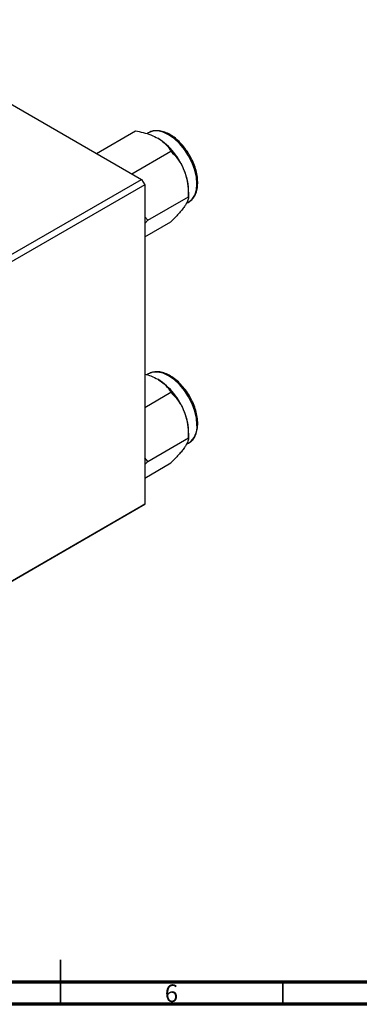
# Model space of a CAD drawing. Units: millimetres. Extents: x 15 to 639, y 5 to 415.
# Drawn here: x 293 to 369, y 5 to 226 of the extents above; entities that cross this region are included whole.
import ezdxf

# ---------------------------------------------------------------- set-up
doc = ezdxf.new("R2010")
doc.units = ezdxf.units.MM
doc.styles.add('SLDTEXTSTYLE0', font='TXT', dxfattribs={"width": 0.75})

msp = doc.modelspace()

# ---------------------------------------------------------------- linework, layer by layer
at = {"color": 7, "linetype": 'Continuous', "lineweight": 25}
for p, q in [((258.023, 226.457), (320.248, 190.535)), ((310.098, 196.394), (318.886, 201.467)), ((321.829, 201.022), (321.461, 200.809)), ((321.981, 201.104), (321.829, 201.022)), ((318.046, 191.806), (326.834, 196.879)), ((284.893, 170.125), (320.248, 190.535)), ((320.248, 190.535), (320.955, 189.31)), ((320.955, 189.31), (285.6, 168.9)), ((320.955, 189.31), (320.955, 117.454)), ((321.624, 181.335), (330.808, 186.637)), ((330.808, 186.637), (330.808, 187.866)), ((330.298, 185.126), (330.829, 185.433)), ((321.624, 181.335), (320.955, 182.103)), ((320.955, 180.634), (321.624, 181.335)), ((320.955, 177.588), (326.834, 180.982)), ((321.829, 146.804), (321.461, 146.591)), ((322.022, 146.905), (321.829, 146.804)), ((320.955, 139.267), (326.834, 142.661)), ((330.808, 132.418), (330.808, 133.648)), ((321.624, 127.116), (330.808, 132.418)), ((330.298, 130.908), (330.829, 131.215)), ((321.624, 127.116), (320.955, 127.885)), ((320.955, 126.416), (321.624, 127.116)), ((320.955, 123.37), (326.834, 126.764)), ((285.6, 97.044), (320.955, 117.454)), ((320.955, 117.454), (320.248, 117.046)), ((320.248, 117.046), (284.893, 96.636))]:
    msp.add_line(p, q, dxfattribs=at)
at = {"color": 7, "linetype": 'Continuous', "lineweight": 35}
for p, q in [((302, 5), (302, 15)), ((302, 10), (302, 5)), ((352, 10), (352, 5))]:
    msp.add_line(p, q, dxfattribs=at)
at = {"color": 7, "linetype": 'Continuous', "lineweight": 70}
for p, q in [((584, 10), (20, 10)), ((589, 5), (15, 5))]:
    msp.add_line(p, q, dxfattribs=at)
at = {"color": 8, "linetype": 'Continuous', "lineweight": 25, "flags": 128}
for points in [[(330.829, 185.433), (330.829, 185.433), (331.621, 186.09), (332.209, 187.021), (332.571, 188.19), (332.693, 189.554), (332.571, 191.058), (332.209, 192.645), (331.621, 194.256), (330.829, 195.826), (329.865, 197.297), (328.764, 198.611), (327.571, 199.718), (326.329, 200.576), (325.088, 201.152), (323.894, 201.423), (322.793, 201.379), (321.981, 201.104)], [(332.693, 135.335), (332.571, 136.84), (332.209, 138.427), (331.621, 140.037), (330.829, 141.608), (329.865, 143.078), (328.764, 144.393), (327.571, 145.5), (326.329, 146.358), (325.088, 146.933), (323.894, 147.204), (322.793, 147.16), (322.022, 146.905)]]:
    msp.add_lwpolyline(points, dxfattribs=at)
at = {"color": 7, "linetype": 'Continuous', "lineweight": 25}
for centre, radius, start, end in [((315.868, 187.207), 14.94, 20.22711, 57.36203), ((318.138, 187.621), 12.673, 1.10815, 22.02116), ((315.868, 132.989), 14.94, 20.22711, 57.36203), ((318.138, 133.403), 12.673, 1.10815, 22.02116)]:
    msp.add_arc(centre, radius, start, end, dxfattribs=at)
at = {"color": 8, "linetype": 'Continuous', "lineweight": 25}
msp.add_arc((328.283, 134.848), 4.437, 305.01333, 6.29885, dxfattribs=at)
at = {"color": 7, "linetype": 'Continuous', "lineweight": 25}
for points, knots in [([(318.886, 201.467), (319.454, 201.348), (320.648, 201.097), (322.392, 200.567), (323.409, 200.05), (323.925, 199.788)], [0, 0, 0, 0, 0.3093119, 0.6493836, 1, 1, 1, 1]), ([(330.605, 185.327), (330.631, 185.336), (330.981, 185.449), (331.526, 185.923), (332.179, 186.726), (332.622, 187.756), (332.863, 188.957), (332.889, 190.308), (332.698, 191.761), (332.296, 193.264), (331.699, 194.764), (330.928, 196.215), (330.009, 197.568), (328.97, 198.781), (327.842, 199.814), (326.657, 200.633), (325.452, 201.204), (324.257, 201.509), (323.136, 201.494), (322.369, 201.342), (322.044, 201.123), (322.008, 201.099)], [0, 0, 0, 0, 0.0045265, 0.060191, 0.1154307, 0.1714361, 0.2288834, 0.2873782, 0.3462474, 0.405056, 0.463756, 0.5223898, 0.5810286, 0.6397349, 0.6985847, 0.7576579, 0.8169962, 0.876454, 0.9353777, 0.9928572, 1, 1, 1, 1]), ([(323.925, 199.788), (323.971, 199.761), (324.507, 199.448), (325.416, 198.76), (326.277, 197.783), (326.677, 197.134), (326.834, 196.879)], [0, 0, 0, 0, 0.03343145, 0.39007054, 0.76019165, 1, 1, 1, 1]), ([(326.834, 196.879), (327.355, 196.321), (328.414, 195.187), (329.389, 193.585), (329.799, 192.585), (329.886, 192.372)], [0, 0, 0, 0, 0.4323818, 0.879547, 1, 1, 1, 1]), ([(329.886, 192.372), (330.043, 191.918), (330.36, 191.001), (330.731, 189.075), (330.778, 187.606), (330.808, 186.637)], [0, 0, 0, 0, 0.24970343, 0.5046176, 1, 1, 1, 1]), ([(330.808, 186.637), (330.785, 186.393), (330.737, 185.898), (330.339, 185.088), (329.965, 184.54), (329.886, 184.424)], [0, 0, 0, 0, 0.4323818, 0.879547, 1, 1, 1, 1]), ([(329.886, 184.424), (329.698, 184.169), (329.317, 183.655), (328.332, 182.512), (327.43, 181.591), (326.834, 180.982)], [0, 0, 0, 0, 0.24970343, 0.5046176, 1, 1, 1, 1]), ([(320.955, 146.751), (321.424, 146.616), (322.51, 146.305), (323.412, 145.836), (323.925, 145.569)], [0, 0, 0, 0, 0.4320403, 1, 1, 1, 1]), ([(332.869, 135.58), (332.863, 135.825), (332.845, 136.533), (332.647, 137.774), (332.216, 139.278), (331.591, 140.774), (330.796, 142.213), (329.856, 143.547), (328.801, 144.735), (327.662, 145.737), (326.472, 146.519), (325.265, 147.053), (324.082, 147.303), (322.981, 147.284), (322.351, 147.029), (322.053, 146.909)], [0, 0, 0, 0, 0.04258398, 0.12303166, 0.20337703, 0.28357786, 0.36370179, 0.443849, 0.52410051, 0.60456577, 0.68535068, 0.76649487, 0.8477096, 0.92800947, 1, 1, 1, 1]), ([(323.925, 145.569), (323.971, 145.543), (324.507, 145.229), (325.416, 144.542), (326.277, 143.565), (326.677, 142.916), (326.834, 142.661)], [0, 0, 0, 0, 0.0334314, 0.3900705, 0.7601916, 1, 1, 1, 1]), ([(326.834, 142.661), (327.355, 142.103), (328.414, 140.969), (329.389, 139.367), (329.799, 138.366), (329.886, 138.154)], [0, 0, 0, 0, 0.4323818, 0.879547, 1, 1, 1, 1]), ([(329.886, 138.154), (330.043, 137.7), (330.36, 136.782), (330.731, 134.857), (330.778, 133.388), (330.808, 132.418)], [0, 0, 0, 0, 0.2497034, 0.5046176, 1, 1, 1, 1]), ([(330.743, 131.198), (330.967, 131.327), (331.482, 131.624), (332.088, 132.377), (332.566, 133.367), (332.827, 134.451), (332.856, 135.234), (332.869, 135.58)], [0, 0, 0, 0, 0.1660704, 0.381703, 0.599523, 0.8228831, 1, 1, 1, 1]), ([(330.808, 132.418), (330.785, 132.175), (330.737, 131.679), (330.339, 130.87), (329.965, 130.322), (329.886, 130.206)], [0, 0, 0, 0, 0.4323818, 0.879547, 1, 1, 1, 1]), ([(329.886, 130.206), (329.698, 129.951), (329.317, 129.436), (328.332, 128.294), (327.43, 127.372), (326.834, 126.764)], [0, 0, 0, 0, 0.2497034, 0.5046176, 1, 1, 1, 1])]:
    msp.add_open_spline(points, degree=3, knots=knots, dxfattribs=at)

# ---------------------------------------------------------------- texts
at = {"color": 7, "linetype": 'Continuous', "lineweight": 0, "insert": (326.96, 9.468), "char_height": 3.969, "attachment_point": 2, "style": 'SLDTEXTSTYLE0'}
msp.add_mtext('6', dxfattribs=at)

doc.saveas('drawing.dxf')
